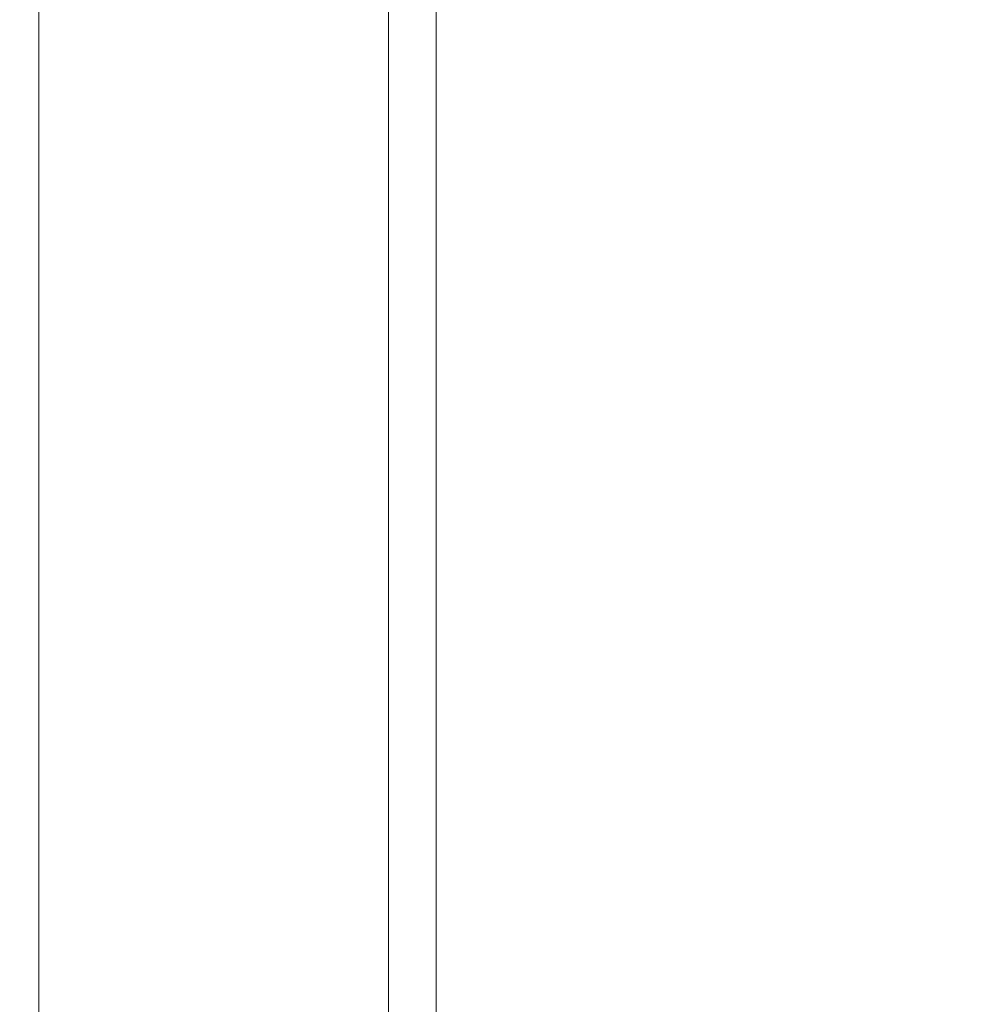
# Model space of a CAD drawing. Extents: x -328 to 414, y -91 to 242.
# Drawn here: x -270 to -266, y 50 to 54 of the extents above; entities that cross this region are included whole.
import ezdxf

# ---------------------------------------------------------------- set-up
doc = ezdxf.new("R2010")
doc.units = 0
doc.header["$LTSCALE"] = 10
doc.header["$MEASUREMENT"] = 0
doc.header["$PDMODE"] = 98
doc.layers.get('DEFPOINTS').update_dxf_attribs({"linetype": 'CONTINUOUS'})
doc.layers.add('DIM', color=1, linetype='CONTINUOUS')
doc.layers.add('RAIL_WD', color=10, linetype='CONTINUOUS')
doc.styles.get("Standard").update_dxf_attribs({"font": 'SIMPLEX.shx', "width": 0.85})
doc.dimstyles.get("Standard").update_dxf_attribs({"dimscale": 16, "dimtxt": 0.09375, "dimasz": 0.09375, "dimexe": 0.0625, "dimexo": 0.0625, "dimgap": 0.0625, "dimtad": 0, "dimtih": 1, "dimtoh": 1, "dimdec": 4, "dimzin": 4, "dimdsep": 46, "dimtxsty": 'STANDARD', "dimcen": 0.0625, "dimadec": 0, "dimazin": 0, "dimtfac": 1, "dimtdec": 4, "dimtofl": 0, "dimtmove": 0, "dimatfit": 3, "dimfxl": 1, "dimtolj": 1, "dimtzin": 0, "dimarcsym": 0})

# ---------------------------------------------------------------- blocks, each defined once
blk = doc.blocks.new('*D82')
at = {"layer": 'DEFPOINTS', "color": 0, "transparency": 16777216}
for p in [(-255.4736, 78.0738), (-317.4736, 47.5785), (-255.4736, 47.5785)]:
    blk.add_point(p, dxfattribs=at)
at = {"layer": 'DIM', "color": 0, "lineweight": -2, "transparency": 16777216}
for p, q in [((-317.4736, 48.3285), (-317.4736, 78.8238)), ((-255.4736, 48.3285), (-255.4736, 78.8238)), ((-315.3174, 78.0738), (-294.4618, 78.0738)), ((-257.6299, 78.0738), (-278.4855, 78.0738))]:
    blk.add_line(p, q, dxfattribs=at)
at = {"layer": 'DIM', "color": 0, "transparency": 16777216}
for points in [[(-315.3174, 78.4332), (-315.3174, 77.7144), (-317.4736, 78.0738)], [(-257.6299, 78.4332), (-257.6299, 77.7144), (-255.4736, 78.0738)]]:
    blk.add_solid(points, dxfattribs=at)
at = {"layer": 'DIM', "color": 0, "transparency": 16777216, "insert": (-286.4736, 78.0738), "char_height": 2.16, "attachment_point": 5}
blk.add_mtext('\\A1;(62") O.D.', dxfattribs=at)

msp = doc.modelspace()

# ---------------------------------------------------------------- linework, layer by layer
at = {"layer": 'RAIL_WD', "lineweight": 15}
for p, q in [((-269.78612, 48.25), (-269.78612, 56)), ((-268.41112, 48.25), (-268.41112, 56)), ((-268.22362, 48.25), (-268.22362, 56))]:
    msp.add_line(p, q, dxfattribs=at)

# ---------------------------------------------------------------- dimensions: what is measured, and where the dimension line sits
at = {"layer": 'DIM'}
dim = msp.add_linear_dim(base=(-255.47362, 78.07382), p1=(-317.47362, 47.5785), p2=(-255.47362, 47.5785), text='(<>) O.D.', dimstyle='STANDARD', override={"dimscale": 12, "dimtxt": 0.18, "dimasz": 0.179688, "dimgap": 0.09375, "dimlunit": 5, "dimpost": '"', "dimfrac": 2}, dxfattribs=at)
dim.commit()
dim.dimension.update_dxf_attribs({"geometry": '*D82', "text_midpoint": (-286.47362, 78.07382), "dimtype": 160})

doc.saveas('drawing.dxf')
